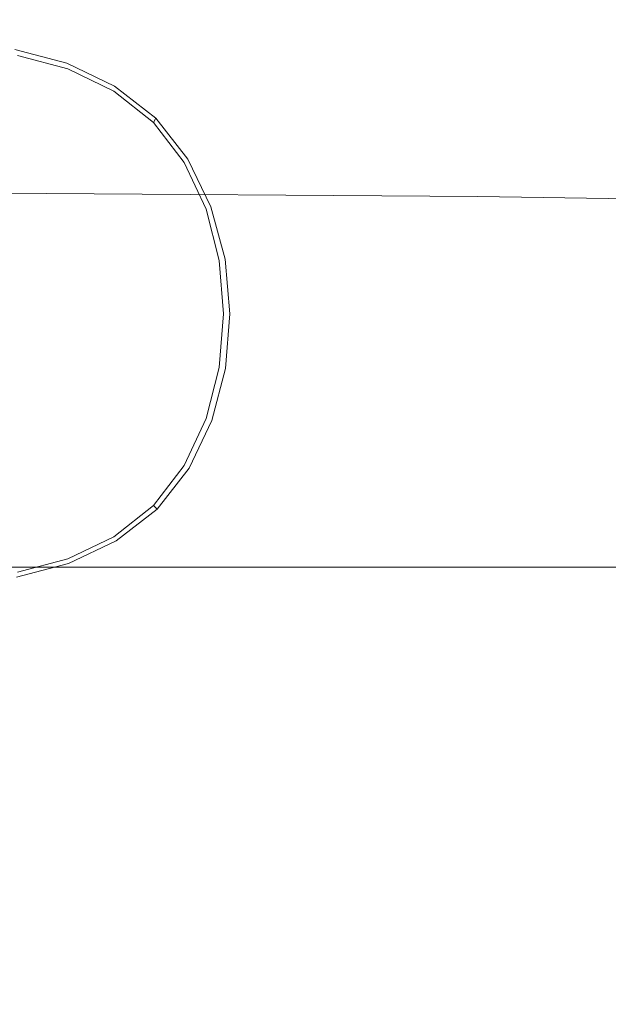
# Model space of a CAD drawing. Extents: x -185 to 185, y -552 to 0.
# Drawn here: x 80 to 94, y -122 to -98 of the extents above; entities that cross this region are included whole.
import ezdxf

# ---------------------------------------------------------------- set-up
doc = ezdxf.new("R2010")
doc.units = 0
doc.header["$MEASUREMENT"] = 0
doc.layers.add('CERAMIKA', color=7, linetype='Continuous', true_color=0x060606)
doc.layers.add('DESKA', color=7, linetype='Continuous', true_color=0x0f0c0f)

msp = doc.modelspace()

# ---------------------------------------------------------------- linework, layer by layer
at = {"layer": 'CERAMIKA', "lineweight": 0}
for points, invisible_edges in [([(84.878, -100.222, 0), (84.132, -94.617, 0), (93.702, -87.125, 0), (94.17, -93.134, 0)], 15), ([(74.579, -96.852, 0), (84.874, -88.681, 0), (84.132, -94.617, 0), (73.394, -103.15, 0)], 15), ([(86.538, -105.585, 0), (84.878, -100.222, 0), (94.17, -93.134, 0), (95.147, -99.371, 0)], 15), ([(87.134, -98.676, 379.906), (89.56, -96.951, 379.945), (86.5, -94.275, 379.946), (85.066, -96.794, 379.906)], 15), ([(103.382, -98.372, 379.976), (100.926, -94.145, 379.978), (93.837, -95.264, 379.965), (96.567, -99.021, 379.961)], 15), ([(74.583, -108.496, 0), (73.394, -103.15, 0), (84.132, -94.617, 0), (84.878, -100.222, 0)], 15), ([(91.846, -99.896, 379.943), (96.567, -99.021, 379.961), (93.837, -95.264, 379.965), (89.56, -96.951, 379.945)], 15), ([(82.403, -97.34, 379.834), (84.142, -98.475, 379.835), (85.066, -96.794, 379.906), (82.602, -95.355, 379.906)], 15), ([(80.699, -97.892, 379.717), (82.232, -98.577, 379.717), (82.403, -97.34, 379.834), (80.466, -96.515, 379.834)], 15), ([(85.598, -99.911, 379.834), (87.134, -98.676, 379.906), (85.066, -96.794, 379.906), (84.142, -98.475, 379.835)], 15), ([(88.729, -100.808, 379.905), (91.846, -99.896, 379.943), (89.56, -96.951, 379.945), (87.134, -98.676, 379.906)], 15), ([(82.232, -98.577, 379.717), (83.584, -99.527, 379.717), (84.142, -98.475, 379.835), (82.403, -97.34, 379.834)], 15), ([(79.055, -97.476, 379.717), (79.44, -98.355, 379.538), (80.839, -98.718, 379.539), (80.699, -97.892, 379.717)], 15), ([(80.699, -97.892, 379.717), (80.839, -98.718, 379.539), (82.129, -99.32, 379.539), (82.232, -98.577, 379.717)], 15), ([(79.44, -98.355, 379.538), (79.633, -98.795, 379.285), (80.91, -99.131, 379.285), (80.839, -98.718, 379.539)], 13), ([(82.232, -98.577, 379.717), (82.129, -99.32, 379.539), (83.25, -100.158, 379.539), (83.584, -99.527, 379.717)], 15), ([(84.689, -100.736, 379.717), (85.598, -99.911, 379.834), (84.142, -98.475, 379.835), (83.584, -99.527, 379.717)], 15), ([(75.884, -99.269, 371.882), (80.933, -99.269, 371.882), (78.408, -98.832, 371.882), (75.884, -99.269, 371.882)], 15), ([(78.408, -98.832, 371.882), (80.933, -99.269, 371.882), (79.697, -98.941, 371.882), (78.408, -98.832, 371.882)], 15), ([(79.633, -98.795, 379.285), (79.697, -98.941, 378.94), (80.933, -99.269, 378.94), (80.91, -99.131, 379.285)], 15), ([(80.839, -98.718, 379.539), (80.91, -99.131, 379.285), (82.078, -99.691, 379.285), (82.129, -99.32, 379.539)], 13), ([(86.726, -101.568, 379.834), (88.729, -100.808, 379.905), (87.134, -98.676, 379.906), (85.598, -99.911, 379.834)], 15), ([(79.697, -98.941, 375.662), (80.933, -99.269, 375.662), (80.933, -99.269, 376.496), (79.697, -98.941, 376.496)], 15), ([(79.697, -98.941, 376.496), (80.933, -99.269, 376.496), (80.933, -99.269, 377.256), (79.697, -98.941, 377.256)], 15), ([(79.697, -98.941, 377.256), (80.933, -99.269, 377.256), (80.933, -99.269, 377.926), (79.697, -98.941, 377.926)], 15), ([(79.697, -98.941, 377.926), (80.933, -99.269, 377.926), (80.933, -99.269, 378.492), (79.697, -98.941, 378.492)], 15), ([(79.697, -98.941, 375.662), (79.697, -98.941, 374.768), (80.933, -99.269, 374.768), (80.933, -99.269, 375.662)], 15), ([(79.697, -98.941, 374.768), (79.697, -98.941, 373.832), (80.933, -99.269, 373.832), (80.933, -99.269, 374.768)], 15), ([(79.697, -98.941, 373.832), (79.697, -98.941, 372.864), (80.933, -99.269, 372.864), (80.933, -99.269, 373.832)], 15), ([(79.697, -98.941, 372.864), (79.697, -98.941, 371.882), (80.933, -99.269, 371.882), (80.933, -99.269, 372.864)], 13), ([(79.697, -98.941, 378.94), (79.697, -98.941, 378.492), (80.933, -99.269, 378.492), (80.933, -99.269, 378.94)], 15), ([(80.91, -99.131, 379.285), (80.933, -99.269, 378.94), (82.061, -99.814, 378.94), (82.078, -99.691, 379.285)], 15), ([(93.236, -102.608, 379.942), (98.169, -102.246, 379.96), (96.567, -99.021, 379.961), (91.846, -99.896, 379.943)], 15), ([(72.5, -102.707, 371.882), (80.933, -99.269, 371.882), (75.884, -99.269, 371.882), (72.5, -102.707, 371.882)], 15), ([(75.884, -111.275, 371.882), (80.933, -99.269, 371.882), (72.5, -102.707, 371.882), (75.884, -111.275, 371.882)], 15), ([(80.933, -99.269, 371.882), (75.884, -111.275, 371.882), (84.316, -107.836, 371.882), (80.933, -99.269, 371.882)], 15), ([(80.933, -99.269, 375.662), (82.061, -99.814, 375.662), (82.061, -99.814, 376.496), (80.933, -99.269, 376.496)], 15), ([(80.933, -99.269, 376.496), (82.061, -99.814, 376.496), (82.061, -99.814, 377.256), (80.933, -99.269, 377.256)], 15), ([(80.933, -99.269, 377.256), (82.061, -99.814, 377.256), (82.061, -99.814, 377.926), (80.933, -99.269, 377.926)], 15), ([(80.933, -99.269, 377.926), (82.061, -99.814, 377.926), (82.061, -99.814, 378.492), (80.933, -99.269, 378.492)], 15), ([(80.933, -99.269, 375.662), (80.933, -99.269, 374.768), (82.061, -99.814, 374.768), (82.061, -99.814, 375.662)], 15), ([(80.933, -99.269, 374.768), (80.933, -99.269, 373.832), (82.061, -99.814, 373.832), (82.061, -99.814, 374.768)], 15), ([(80.933, -99.269, 373.832), (80.933, -99.269, 372.864), (82.061, -99.814, 372.864), (82.061, -99.814, 373.832)], 15), ([(80.933, -99.269, 372.864), (80.933, -99.269, 371.882), (82.061, -99.814, 371.882), (82.061, -99.814, 372.864)], 13), ([(80.933, -99.269, 378.94), (80.933, -99.269, 378.492), (82.061, -99.814, 378.492), (82.061, -99.814, 378.94)], 15), ([(80.933, -99.269, 371.882), (83.028, -100.578, 371.882), (82.061, -99.814, 371.882), (80.933, -99.269, 371.882)], 15), ([(80.933, -99.269, 371.882), (84.316, -102.707, 371.882), (83.028, -100.578, 371.882), (80.933, -99.269, 371.882)], 15), ([(80.933, -99.269, 371.882), (84.316, -107.836, 371.882), (84.316, -102.707, 371.882), (80.933, -99.269, 371.882)], 15), ([(82.129, -99.32, 379.539), (82.078, -99.691, 379.285), (83.083, -100.473, 379.285), (83.25, -100.158, 379.539)], 13), ([(88.539, -110.797, 0), (86.538, -105.585, 0), (95.147, -99.371, 0), (96.21, -105.961, 0)], 15), ([(84.689, -100.736, 379.717), (83.584, -99.527, 379.717), (83.25, -100.158, 379.539), (84.143, -101.231, 379.539)], 15), ([(82.078, -99.691, 379.285), (82.061, -99.814, 378.94), (83.028, -100.578, 378.94), (83.083, -100.473, 379.285)], 15), ([(82.061, -99.814, 375.662), (83.028, -100.578, 375.662), (83.028, -100.578, 376.496), (82.061, -99.814, 376.496)], 15), ([(82.061, -99.814, 376.496), (83.028, -100.578, 376.496), (83.028, -100.578, 377.256), (82.061, -99.814, 377.256)], 15), ([(82.061, -99.814, 377.256), (83.028, -100.578, 377.256), (83.028, -100.578, 377.926), (82.061, -99.814, 377.926)], 15), ([(82.061, -99.814, 377.926), (83.028, -100.578, 377.926), (83.028, -100.578, 378.492), (82.061, -99.814, 378.492)], 15), ([(82.061, -99.814, 375.662), (82.061, -99.814, 374.768), (83.028, -100.578, 374.768), (83.028, -100.578, 375.662)], 15), ([(82.061, -99.814, 374.768), (82.061, -99.814, 373.832), (83.028, -100.578, 373.832), (83.028, -100.578, 374.768)], 15), ([(82.061, -99.814, 373.832), (82.061, -99.814, 372.864), (83.028, -100.578, 372.864), (83.028, -100.578, 373.832)], 15), ([(82.061, -99.814, 372.864), (82.061, -99.814, 371.882), (83.028, -100.578, 371.882), (83.028, -100.578, 372.864)], 13), ([(82.061, -99.814, 378.94), (82.061, -99.814, 378.492), (83.028, -100.578, 378.492), (83.028, -100.578, 378.94)], 15), ([(85.521, -102.137, 379.717), (86.726, -101.568, 379.834), (85.598, -99.911, 379.834), (84.689, -100.736, 379.717)], 15), ([(89.774, -102.997, 379.904), (93.236, -102.608, 379.942), (91.846, -99.896, 379.943), (88.729, -100.808, 379.905)], 15), ([(77.364, -112.985, 0), (74.583, -108.496, 0), (84.878, -100.222, 0), (86.538, -105.585, 0)], 15), ([(84.143, -101.231, 379.539), (83.25, -100.158, 379.539), (83.083, -100.473, 379.285), (83.87, -101.478, 379.285)], 11), ([(83.87, -101.478, 379.285), (83.083, -100.473, 379.285), (83.028, -100.578, 378.94), (83.779, -101.561, 378.94)], 13), ([(83.779, -101.561, 375.662), (83.779, -101.561, 376.496), (83.028, -100.578, 376.496), (83.028, -100.578, 375.662)], 11), ([(83.779, -101.561, 376.496), (83.779, -101.561, 377.256), (83.028, -100.578, 377.256), (83.028, -100.578, 376.496)], 11), ([(83.779, -101.561, 377.256), (83.779, -101.561, 377.926), (83.028, -100.578, 377.926), (83.028, -100.578, 377.256)], 11), ([(83.779, -101.561, 377.926), (83.779, -101.561, 378.492), (83.028, -100.578, 378.492), (83.028, -100.578, 377.926)], 11), ([(83.779, -101.561, 375.662), (83.028, -100.578, 375.662), (83.028, -100.578, 374.768), (83.779, -101.561, 374.768)], 13), ([(83.779, -101.561, 374.768), (83.028, -100.578, 374.768), (83.028, -100.578, 373.832), (83.779, -101.561, 373.832)], 13), ([(83.779, -101.561, 373.832), (83.028, -100.578, 373.832), (83.028, -100.578, 372.864), (83.779, -101.561, 372.864)], 13), ([(83.779, -101.561, 372.864), (83.028, -100.578, 372.864), (83.028, -100.578, 371.882), (83.779, -101.561, 371.882)], 9), ([(83.779, -101.561, 378.94), (83.028, -100.578, 378.94), (83.028, -100.578, 378.492), (83.779, -101.561, 378.492)], 13), ([(83.028, -100.578, 371.882), (84.316, -102.707, 371.882), (83.779, -101.561, 371.882), (83.028, -100.578, 371.882)], 15), ([(85.521, -102.137, 379.717), (84.689, -100.736, 379.717), (84.143, -101.231, 379.539), (84.798, -102.479, 379.539)], 15), ([(87.483, -103.366, 379.833), (89.774, -102.997, 379.904), (88.729, -100.808, 379.905), (86.726, -101.568, 379.834)], 15), ([(84.798, -102.479, 379.539), (84.143, -101.231, 379.539), (83.87, -101.478, 379.285), (84.437, -102.65, 379.285)], 11), ([(84.437, -102.65, 379.285), (83.87, -101.478, 379.285), (83.779, -101.561, 378.94), (84.316, -102.707, 378.94)], 15), ([(84.316, -102.707, 375.662), (84.316, -102.707, 376.496), (83.779, -101.561, 376.496), (83.779, -101.561, 375.662)], 15), ([(84.316, -102.707, 376.496), (84.316, -102.707, 377.256), (83.779, -101.561, 377.256), (83.779, -101.561, 376.496)], 15), ([(84.316, -102.707, 377.256), (84.316, -102.707, 377.926), (83.779, -101.561, 377.926), (83.779, -101.561, 377.256)], 15), ([(84.316, -102.707, 377.926), (84.316, -102.707, 378.492), (83.779, -101.561, 378.492), (83.779, -101.561, 377.926)], 15), ([(84.316, -102.707, 375.662), (83.779, -101.561, 375.662), (83.779, -101.561, 374.768), (84.316, -102.707, 374.768)], 15), ([(84.316, -102.707, 374.768), (83.779, -101.561, 374.768), (83.779, -101.561, 373.832), (84.316, -102.707, 373.832)], 15), ([(84.316, -102.707, 373.832), (83.779, -101.561, 373.832), (83.779, -101.561, 372.864), (84.316, -102.707, 372.864)], 15), ([(84.316, -102.707, 372.864), (83.779, -101.561, 372.864), (83.779, -101.561, 371.882), (84.316, -102.707, 371.882)], 11), ([(84.316, -102.707, 378.94), (83.779, -101.561, 378.94), (83.779, -101.561, 378.492), (84.316, -102.707, 378.492)], 15), ([(86.06, -103.664, 379.717), (87.483, -103.366, 379.833), (86.726, -101.568, 379.834), (85.521, -102.137, 379.717)], 15), ([(86.06, -103.664, 379.717), (85.521, -102.137, 379.717), (84.798, -102.479, 379.539), (85.207, -103.842, 379.538)], 15), ([(93.819, -105.185, 379.942), (98.812, -105.188, 379.959), (98.169, -102.246, 379.96), (93.236, -102.608, 379.942)], 15), ([(85.207, -103.842, 379.538), (84.798, -102.479, 379.539), (84.437, -102.65, 379.285), (84.781, -103.933, 379.285)], 11), ([(84.781, -103.933, 379.285), (84.437, -102.65, 379.285), (84.316, -102.707, 378.94), (84.639, -103.962, 378.94)], 15), ([(84.639, -103.962, 375.662), (84.639, -103.962, 376.496), (84.316, -102.707, 376.496), (84.316, -102.707, 375.662)], 15), ([(84.639, -103.962, 376.496), (84.639, -103.962, 377.256), (84.316, -102.707, 377.256), (84.316, -102.707, 376.496)], 15), ([(84.639, -103.962, 377.256), (84.639, -103.962, 377.926), (84.316, -102.707, 377.926), (84.316, -102.707, 377.256)], 15), ([(84.639, -103.962, 377.926), (84.639, -103.962, 378.492), (84.316, -102.707, 378.492), (84.316, -102.707, 377.926)], 15), ([(84.639, -103.962, 375.662), (84.316, -102.707, 375.662), (84.316, -102.707, 374.768), (84.639, -103.962, 374.768)], 15), ([(84.639, -103.962, 374.768), (84.316, -102.707, 374.768), (84.316, -102.707, 373.832), (84.639, -103.962, 373.832)], 15), ([(84.639, -103.962, 373.832), (84.316, -102.707, 373.832), (84.316, -102.707, 372.864), (84.639, -103.962, 372.864)], 15), ([(84.639, -103.962, 372.864), (84.316, -102.707, 372.864), (84.316, -102.707, 371.882), (84.639, -103.962, 371.882)], 11), ([(84.639, -103.962, 378.94), (84.316, -102.707, 378.94), (84.316, -102.707, 378.492), (84.639, -103.962, 378.492)], 15), ([(84.316, -102.707, 371.882), (84.746, -105.271, 371.882), (84.639, -103.962, 371.882), (84.316, -102.707, 371.882)], 15), ([(84.316, -102.707, 371.882), (84.316, -107.836, 371.882), (84.746, -105.271, 371.882), (84.316, -102.707, 371.882)], 15), ([(90.245, -105.2, 379.904), (93.819, -105.185, 379.942), (93.236, -102.608, 379.942), (89.774, -102.997, 379.904)], 15), ([(87.823, -105.224, 379.833), (90.245, -105.2, 379.904), (89.774, -102.997, 379.904), (87.483, -103.366, 379.833)], 15), ([(86.284, -105.248, 379.717), (87.823, -105.224, 379.833), (87.483, -103.366, 379.833), (86.06, -103.664, 379.717)], 15), ([(86.284, -105.248, 379.717), (86.06, -103.664, 379.717), (85.207, -103.842, 379.538), (85.362, -105.262, 379.538)], 15), ([(84.9, -105.269, 379.285), (84.781, -103.933, 379.285), (84.639, -103.962, 378.94), (84.746, -105.271, 378.94)], 15), ([(84.746, -105.271, 375.662), (84.746, -105.271, 376.496), (84.639, -103.962, 376.496), (84.639, -103.962, 375.662)], 15), ([(84.746, -105.271, 376.496), (84.746, -105.271, 377.256), (84.639, -103.962, 377.256), (84.639, -103.962, 376.496)], 15), ([(84.746, -105.271, 377.256), (84.746, -105.271, 377.926), (84.639, -103.962, 377.926), (84.639, -103.962, 377.256)], 15), ([(84.746, -105.271, 377.926), (84.746, -105.271, 378.492), (84.639, -103.962, 378.492), (84.639, -103.962, 377.926)], 15), ([(84.746, -105.271, 375.662), (84.639, -103.962, 375.662), (84.639, -103.962, 374.768), (84.746, -105.271, 374.768)], 15), ([(84.746, -105.271, 374.768), (84.639, -103.962, 374.768), (84.639, -103.962, 373.832), (84.746, -105.271, 373.832)], 15), ([(84.746, -105.271, 373.832), (84.639, -103.962, 373.832), (84.639, -103.962, 372.864), (84.746, -105.271, 372.864)], 15), ([(84.746, -105.271, 372.864), (84.639, -103.962, 372.864), (84.639, -103.962, 371.882), (84.746, -105.271, 371.882)], 11), ([(84.746, -105.271, 378.94), (84.639, -103.962, 378.94), (84.639, -103.962, 378.492), (84.746, -105.271, 378.492)], 15), ([(85.362, -105.262, 379.538), (85.207, -103.842, 379.538), (84.781, -103.933, 379.285), (84.9, -105.269, 379.285)], 11), ([(84.746, -105.271, 371.882), (84.316, -107.836, 371.882), (84.639, -106.581, 371.882), (84.746, -105.271, 371.882)], 15), ([(84.9, -105.269, 379.285), (84.746, -105.271, 378.94), (84.639, -106.581, 378.94), (84.792, -106.605, 379.285)], 15), ([(84.746, -105.271, 375.662), (84.639, -106.581, 375.662), (84.639, -106.581, 376.496), (84.746, -105.271, 376.496)], 15), ([(84.746, -105.271, 376.496), (84.639, -106.581, 376.496), (84.639, -106.581, 377.256), (84.746, -105.271, 377.256)], 15), ([(84.746, -105.271, 377.256), (84.639, -106.581, 377.256), (84.639, -106.581, 377.926), (84.746, -105.271, 377.926)], 15), ([(84.746, -105.271, 377.926), (84.639, -106.581, 377.926), (84.639, -106.581, 378.492), (84.746, -105.271, 378.492)], 15), ([(84.746, -105.271, 375.662), (84.746, -105.271, 374.768), (84.639, -106.581, 374.768), (84.639, -106.581, 375.662)], 15), ([(84.746, -105.271, 374.768), (84.746, -105.271, 373.832), (84.639, -106.581, 373.832), (84.639, -106.581, 374.768)], 15), ([(84.746, -105.271, 373.832), (84.746, -105.271, 372.864), (84.639, -106.581, 372.864), (84.639, -106.581, 373.832)], 15), ([(84.746, -105.271, 372.864), (84.746, -105.271, 371.882), (84.639, -106.581, 371.882), (84.639, -106.581, 372.864)], 13), ([(84.746, -105.271, 378.94), (84.746, -105.271, 378.492), (84.639, -106.581, 378.492), (84.639, -106.581, 378.94)], 15), ([(85.362, -105.262, 379.538), (84.9, -105.269, 379.285), (84.792, -106.605, 379.285), (85.251, -106.678, 379.538)], 13), ([(86.284, -105.248, 379.717), (85.362, -105.262, 379.538), (85.251, -106.678, 379.538), (86.17, -106.822, 379.717)], 15), ([(86.284, -105.248, 379.717), (86.17, -106.822, 379.717), (87.703, -107.064, 379.833), (87.823, -105.224, 379.833)], 15), ([(87.823, -105.224, 379.833), (87.703, -107.064, 379.833), (90.116, -107.375, 379.904), (90.245, -105.2, 379.904)], 15), ([(90.245, -105.2, 379.904), (90.116, -107.375, 379.904), (93.68, -107.728, 379.942), (93.819, -105.185, 379.942)], 15), ([(93.819, -105.185, 379.942), (93.68, -107.728, 379.942), (98.662, -108.097, 379.96), (98.812, -105.188, 379.959)], 15), ([(80.956, -116.713, 0), (77.364, -112.985, 0), (86.538, -105.585, 0), (88.539, -110.797, 0)], 15), ([(89.625, -116.592, 0), (88.539, -110.797, 0), (96.21, -105.961, 0), (96.764, -113.187, 0)], 15), ([(84.639, -106.581, 375.662), (84.316, -107.836, 375.662), (84.316, -107.836, 376.496), (84.639, -106.581, 376.496)], 15), ([(84.639, -106.581, 376.496), (84.316, -107.836, 376.496), (84.316, -107.836, 377.256), (84.639, -106.581, 377.256)], 15), ([(84.639, -106.581, 377.256), (84.316, -107.836, 377.256), (84.316, -107.836, 377.926), (84.639, -106.581, 377.926)], 15), ([(84.639, -106.581, 377.926), (84.316, -107.836, 377.926), (84.316, -107.836, 378.492), (84.639, -106.581, 378.492)], 15), ([(84.639, -106.581, 375.662), (84.639, -106.581, 374.768), (84.316, -107.836, 374.768), (84.316, -107.836, 375.662)], 15), ([(84.639, -106.581, 374.768), (84.639, -106.581, 373.832), (84.316, -107.836, 373.832), (84.316, -107.836, 374.768)], 15), ([(84.639, -106.581, 373.832), (84.639, -106.581, 372.864), (84.316, -107.836, 372.864), (84.316, -107.836, 373.832)], 15), ([(84.639, -106.581, 372.864), (84.639, -106.581, 371.882), (84.316, -107.836, 371.882), (84.316, -107.836, 372.864)], 13), ([(84.792, -106.605, 379.285), (84.639, -106.581, 378.94), (84.316, -107.836, 378.94), (84.458, -107.886, 379.285)], 15), ([(84.639, -106.581, 378.94), (84.639, -106.581, 378.492), (84.316, -107.836, 378.492), (84.316, -107.836, 378.94)], 15), ([(85.251, -106.678, 379.538), (84.792, -106.605, 379.285), (84.458, -107.886, 379.285), (84.883, -108.031, 379.539)], 13), ([(86.17, -106.822, 379.717), (85.251, -106.678, 379.538), (84.883, -108.031, 379.539), (85.734, -108.325, 379.717)], 15), ([(86.17, -106.822, 379.717), (85.734, -108.325, 379.717), (87.15, -108.812, 379.834), (87.703, -107.064, 379.833)], 15), ([(87.703, -107.064, 379.833), (87.15, -108.812, 379.834), (89.409, -109.482, 379.905), (90.116, -107.375, 379.904)], 15), ([(90.116, -107.375, 379.904), (89.409, -109.482, 379.905), (92.785, -110.319, 379.943), (93.68, -107.728, 379.942)], 15), ([(93.68, -107.728, 379.942), (92.785, -110.319, 379.943), (97.66, -111.187, 379.961), (98.662, -108.097, 379.96)], 15), ([(84.316, -107.836, 371.882), (75.884, -111.275, 371.882), (80.933, -111.275, 371.882), (84.316, -107.836, 371.882)], 15), ([(84.316, -107.836, 371.882), (80.933, -111.275, 371.882), (83.028, -109.965, 371.882), (84.316, -107.836, 371.882)], 15), ([(84.316, -107.836, 371.882), (83.028, -109.965, 371.882), (83.779, -108.983, 371.882), (84.316, -107.836, 371.882)], 15), ([(84.316, -107.836, 375.662), (83.779, -108.983, 375.662), (83.779, -108.983, 376.496), (84.316, -107.836, 376.496)], 15), ([(84.316, -107.836, 376.496), (83.779, -108.983, 376.496), (83.779, -108.983, 377.256), (84.316, -107.836, 377.256)], 15), ([(84.316, -107.836, 377.256), (83.779, -108.983, 377.256), (83.779, -108.983, 377.926), (84.316, -107.836, 377.926)], 15), ([(84.316, -107.836, 377.926), (83.779, -108.983, 377.926), (83.779, -108.983, 378.492), (84.316, -107.836, 378.492)], 15), ([(84.316, -107.836, 375.662), (84.316, -107.836, 374.768), (83.779, -108.983, 374.768), (83.779, -108.983, 375.662)], 15), ([(84.316, -107.836, 374.768), (84.316, -107.836, 373.832), (83.779, -108.983, 373.832), (83.779, -108.983, 374.768)], 15), ([(84.316, -107.836, 373.832), (84.316, -107.836, 372.864), (83.779, -108.983, 372.864), (83.779, -108.983, 373.832)], 15), ([(84.316, -107.836, 372.864), (84.316, -107.836, 371.882), (83.779, -108.983, 371.882), (83.779, -108.983, 372.864)], 13), ([(84.458, -107.886, 379.285), (84.316, -107.836, 378.94), (83.779, -108.983, 378.94), (83.9, -109.053, 379.285)], 15), ([(84.316, -107.836, 378.94), (84.316, -107.836, 378.492), (83.779, -108.983, 378.492), (83.779, -108.983, 378.94)], 15), ([(84.883, -108.031, 379.539), (84.458, -107.886, 379.285), (83.9, -109.053, 379.285), (84.262, -109.266, 379.539)], 13), ([(85.734, -108.325, 379.717), (84.883, -108.031, 379.539), (84.262, -109.266, 379.539), (84.988, -109.69, 379.717)], 15), ([(85.734, -108.325, 379.717), (84.988, -109.69, 379.717), (86.198, -110.398, 379.834), (87.15, -108.812, 379.834)], 15), ([(83.779, -108.983, 375.662), (83.028, -109.965, 375.662), (83.028, -109.965, 376.496), (83.779, -108.983, 376.496)], 13), ([(83.779, -108.983, 376.496), (83.028, -109.965, 376.496), (83.028, -109.965, 377.256), (83.779, -108.983, 377.256)], 13), ([(83.779, -108.983, 377.256), (83.028, -109.965, 377.256), (83.028, -109.965, 377.926), (83.779, -108.983, 377.926)], 13), ([(83.779, -108.983, 377.926), (83.028, -109.965, 377.926), (83.028, -109.965, 378.492), (83.779, -108.983, 378.492)], 13), ([(83.779, -108.983, 375.662), (83.779, -108.983, 374.768), (83.028, -109.965, 374.768), (83.028, -109.965, 375.662)], 11), ([(83.779, -108.983, 374.768), (83.779, -108.983, 373.832), (83.028, -109.965, 373.832), (83.028, -109.965, 374.768)], 11), ([(83.779, -108.983, 373.832), (83.779, -108.983, 372.864), (83.028, -109.965, 372.864), (83.028, -109.965, 373.832)], 11), ([(83.779, -108.983, 372.864), (83.779, -108.983, 371.882), (83.028, -109.965, 371.882), (83.028, -109.965, 372.864)], 9), ([(83.9, -109.053, 379.285), (83.779, -108.983, 378.94), (83.028, -109.965, 378.94), (83.119, -110.054, 379.285)], 11), ([(83.779, -108.983, 378.94), (83.779, -108.983, 378.492), (83.028, -109.965, 378.492), (83.028, -109.965, 378.94)], 11), ([(87.15, -108.812, 379.834), (86.198, -110.398, 379.834), (88.148, -111.484, 379.906), (89.409, -109.482, 379.905)], 15), ([(84.262, -109.266, 379.539), (83.9, -109.053, 379.285), (83.119, -110.054, 379.285), (83.396, -110.321, 379.539)], 13), ([(84.988, -109.69, 379.717), (84.262, -109.266, 379.539), (83.396, -110.321, 379.539), (83.95, -110.856, 379.717)], 15), ([(89.409, -109.482, 379.905), (88.148, -111.484, 379.906), (91.099, -113.044, 379.945), (92.785, -110.319, 379.943)], 15), ([(84.988, -109.69, 379.717), (83.95, -110.856, 379.717), (84.872, -111.748, 379.835), (86.198, -110.398, 379.834)], 15), ([(83.028, -109.965, 371.882), (80.933, -111.275, 371.882), (82.061, -110.729, 371.882), (83.028, -109.965, 371.882)], 15), ([(82.061, -110.729, 375.662), (82.061, -110.729, 376.496), (83.028, -109.965, 376.496), (83.028, -109.965, 375.662)], 15), ([(82.061, -110.729, 376.496), (82.061, -110.729, 377.256), (83.028, -109.965, 377.256), (83.028, -109.965, 376.496)], 15), ([(82.061, -110.729, 377.256), (82.061, -110.729, 377.926), (83.028, -109.965, 377.926), (83.028, -109.965, 377.256)], 15), ([(82.061, -110.729, 377.926), (82.061, -110.729, 378.492), (83.028, -109.965, 378.492), (83.028, -109.965, 377.926)], 15), ([(82.061, -110.729, 375.662), (83.028, -109.965, 375.662), (83.028, -109.965, 374.768), (82.061, -110.729, 374.768)], 15), ([(82.061, -110.729, 374.768), (83.028, -109.965, 374.768), (83.028, -109.965, 373.832), (82.061, -110.729, 373.832)], 15), ([(82.061, -110.729, 373.832), (83.028, -109.965, 373.832), (83.028, -109.965, 372.864), (82.061, -110.729, 372.864)], 15), ([(82.061, -110.729, 372.864), (83.028, -109.965, 372.864), (83.028, -109.965, 371.882), (82.061, -110.729, 371.882)], 11), ([(82.118, -110.832, 379.285), (83.119, -110.054, 379.285), (83.028, -109.965, 378.94), (82.061, -110.729, 378.94)], 15), ([(82.061, -110.729, 378.94), (83.028, -109.965, 378.94), (83.028, -109.965, 378.492), (82.061, -110.729, 378.492)], 15), ([(82.289, -111.141, 379.539), (83.396, -110.321, 379.539), (83.119, -110.054, 379.285), (82.118, -110.832, 379.285)], 11), ([(82.633, -111.759, 379.717), (83.95, -110.856, 379.717), (83.396, -110.321, 379.539), (82.289, -111.141, 379.539)], 15), ([(86.198, -110.398, 379.834), (84.872, -111.748, 379.835), (86.351, -113.203, 379.906), (88.148, -111.484, 379.906)], 15), ([(92.785, -110.319, 379.943), (91.099, -113.044, 379.945), (95.741, -114.675, 379.965), (97.66, -111.187, 379.961)], 15), ([(80.933, -111.275, 375.662), (80.933, -111.275, 376.496), (82.061, -110.729, 376.496), (82.061, -110.729, 375.662)], 15), ([(80.933, -111.275, 376.496), (80.933, -111.275, 377.256), (82.061, -110.729, 377.256), (82.061, -110.729, 376.496)], 15), ([(80.933, -111.275, 377.256), (80.933, -111.275, 377.926), (82.061, -110.729, 377.926), (82.061, -110.729, 377.256)], 15), ([(80.933, -111.275, 377.926), (80.933, -111.275, 378.492), (82.061, -110.729, 378.492), (82.061, -110.729, 377.926)], 15), ([(80.933, -111.275, 375.662), (82.061, -110.729, 375.662), (82.061, -110.729, 374.768), (80.933, -111.275, 374.768)], 15), ([(80.933, -111.275, 374.768), (82.061, -110.729, 374.768), (82.061, -110.729, 373.832), (80.933, -111.275, 373.832)], 15), ([(80.933, -111.275, 373.832), (82.061, -110.729, 373.832), (82.061, -110.729, 372.864), (80.933, -111.275, 372.864)], 15), ([(80.933, -111.275, 372.864), (82.061, -110.729, 372.864), (82.061, -110.729, 371.882), (80.933, -111.275, 371.882)], 11), ([(80.95, -111.387, 379.285), (82.118, -110.832, 379.285), (82.061, -110.729, 378.94), (80.933, -111.275, 378.94)], 15), ([(80.933, -111.275, 378.94), (82.061, -110.729, 378.94), (82.061, -110.729, 378.492), (80.933, -111.275, 378.492)], 15), ([(81.003, -111.725, 379.539), (82.289, -111.141, 379.539), (82.118, -110.832, 379.285), (80.95, -111.387, 379.285)], 11), ([(83.907, -119.382, 0), (80.956, -116.713, 0), (88.539, -110.797, 0), (89.625, -116.592, 0)], 15), ([(82.633, -111.759, 379.717), (83.206, -112.79, 379.834), (84.872, -111.748, 379.835), (83.95, -110.856, 379.717)], 15), ([(81.108, -112.399, 379.717), (82.633, -111.759, 379.717), (82.289, -111.141, 379.539), (81.003, -111.725, 379.539)], 15), ([(80.933, -111.275, 371.882), (75.884, -111.275, 371.882), (78.408, -111.711, 371.882), (80.933, -111.275, 371.882)], 15), ([(80.933, -111.275, 371.882), (78.408, -111.711, 371.882), (79.697, -111.602, 371.882), (80.933, -111.275, 371.882)], 15), ([(79.596, -112.071, 379.538), (81.003, -111.725, 379.539), (80.95, -111.387, 379.285), (79.672, -111.72, 379.285)], 11), ([(79.672, -111.72, 379.285), (80.95, -111.387, 379.285), (80.933, -111.275, 378.94), (79.697, -111.602, 378.94)], 15), ([(79.697, -111.602, 375.662), (79.697, -111.602, 376.496), (80.933, -111.275, 376.496), (80.933, -111.275, 375.662)], 15), ([(79.697, -111.602, 376.496), (79.697, -111.602, 377.256), (80.933, -111.275, 377.256), (80.933, -111.275, 376.496)], 15), ([(79.697, -111.602, 377.256), (79.697, -111.602, 377.926), (80.933, -111.275, 377.926), (80.933, -111.275, 377.256)], 15), ([(79.697, -111.602, 377.926), (79.697, -111.602, 378.492), (80.933, -111.275, 378.492), (80.933, -111.275, 377.926)], 15), ([(79.697, -111.602, 375.662), (80.933, -111.275, 375.662), (80.933, -111.275, 374.768), (79.697, -111.602, 374.768)], 15), ([(79.697, -111.602, 374.768), (80.933, -111.275, 374.768), (80.933, -111.275, 373.832), (79.697, -111.602, 373.832)], 15), ([(79.697, -111.602, 373.832), (80.933, -111.275, 373.832), (80.933, -111.275, 372.864), (79.697, -111.602, 372.864)], 15), ([(79.697, -111.602, 372.864), (80.933, -111.275, 372.864), (80.933, -111.275, 371.882), (79.697, -111.602, 371.882)], 11), ([(79.697, -111.602, 378.94), (80.933, -111.275, 378.94), (80.933, -111.275, 378.492), (79.697, -111.602, 378.492)], 15), ([(88.148, -111.484, 379.906), (86.351, -113.203, 379.906), (88.575, -115.43, 379.946), (91.099, -113.044, 379.945)], 15), ([(79.443, -112.776, 379.717), (81.108, -112.399, 379.717), (81.003, -111.725, 379.539), (79.596, -112.071, 379.538)], 15), ([(81.108, -112.399, 379.717), (81.283, -113.525, 379.834), (83.206, -112.79, 379.834), (82.633, -111.759, 379.717)], 15), ([(83.206, -112.79, 379.834), (84.039, -114.465, 379.906), (86.351, -113.203, 379.906), (84.872, -111.748, 379.835)], 15), ([(79.443, -112.776, 379.717), (79.189, -113.951, 379.833), (81.283, -113.525, 379.834), (81.108, -112.399, 379.717)], 15), ([(81.283, -113.525, 379.834), (81.423, -115.31, 379.905), (84.039, -114.465, 379.906), (83.206, -112.79, 379.834)], 15), ([(80.956, -116.713, 0), (73.917, -124.209, 0), (67.914, -121.755, 0), (77.364, -112.985, 0)], 15), ([(91.099, -113.044, 379.945), (88.575, -115.43, 379.946), (92.262, -119.244, 379.97), (95.741, -114.675, 379.965)], 15), ([(84.039, -114.465, 379.906), (85.165, -117.013, 379.945), (88.575, -115.43, 379.946), (86.351, -113.203, 379.906)], 15), ([(89.625, -116.592, 0), (96.764, -113.187, 0), (96.216, -121.335, 0), (88.543, -123.701, 0)], 15), ([(79.189, -113.951, 379.833), (78.715, -115.783, 379.904), (81.423, -115.31, 379.905), (81.283, -113.525, 379.834)], 15), ([(81.423, -115.31, 379.905), (81.423, -117.965, 379.943), (85.165, -117.013, 379.945), (84.039, -114.465, 379.906)], 15), ([(102.761, -115.976, 379.978), (95.741, -114.675, 379.965), (92.262, -119.244, 379.97), (100.974, -121.034, 379.982)], 15), ([(78.715, -115.783, 379.904), (77.901, -118.459, 379.942), (81.423, -117.965, 379.943), (81.423, -115.31, 379.905)], 15), ([(85.165, -117.013, 379.945), (85.863, -120.905, 379.965), (92.262, -119.244, 379.97), (88.575, -115.43, 379.946)], 15), ([(83.907, -119.382, 0), (80.96, -124.982, 0), (73.917, -124.209, 0), (80.956, -116.713, 0)], 15), ([(83.907, -119.382, 0), (89.625, -116.592, 0), (88.543, -123.701, 0), (80.96, -124.982, 0)], 15), ([(81.423, -117.965, 379.943), (80.989, -121.759, 379.961), (85.863, -120.905, 379.965), (85.165, -117.013, 379.945)], 15), ([(77.901, -118.459, 379.942), (76.628, -122.166, 379.96), (80.989, -121.759, 379.961), (81.423, -117.965, 379.943)], 15), ([(85.409, -126.609, 379.978), (91.894, -126.629, 379.982), (92.262, -119.244, 379.97), (85.863, -120.905, 379.965)], 15), ([(99.665, -127.617, 379.987), (100.974, -121.034, 379.982), (92.262, -119.244, 379.97), (91.894, -126.629, 379.982)], 15), ([(79.83, -126.962, 379.976), (85.409, -126.609, 379.978), (85.863, -120.905, 379.965), (80.989, -121.759, 379.961)], 15), ([(88.543, -123.701, 0), (96.216, -121.335, 0), (95.161, -130.168, 0), (86.549, -131.826, 0)], 15), ([(74.778, -127.093, 379.974), (79.83, -126.962, 379.976), (80.989, -121.759, 379.961), (76.628, -122.166, 379.96)], 15)]:
    msp.add_3dface(points, dxfattribs=dict(at, invisible_edges=invisible_edges))
at = {"layer": 'DESKA', "lineweight": 0}
for points, invisible_edges in [([(90.974, -102.397, 422.161), (91.109, -102.173, 421.907), (76.671, -102.063, 421.908), (76.557, -102.292, 422.162)], 15), ([(90.959, -102.316, 401.912), (90.81, -102.521, 401.346), (76.597, -102.462, 401.418), (76.634, -102.255, 401.987)], 15), ([(90.959, -102.316, 401.912), (76.634, -102.255, 401.987), (76.656, -102.13, 402.58), (91.049, -102.193, 402.505)], 15), ([(91.049, -102.193, 402.505), (76.656, -102.13, 402.58), (76.668, -102.068, 403.253), (91.094, -102.133, 403.179)], 15), ([(91.094, -102.133, 403.179), (76.668, -102.068, 403.253), (76.671, -102.048, 404.059), (91.109, -102.115, 403.987)], 15), ([(91.109, -102.115, 403.987), (76.671, -102.048, 404.059), (76.671, -102.049, 405.052), (91.109, -102.118, 404.983)], 15), ([(91.109, -102.122, 406.223), (91.109, -102.118, 404.983), (76.671, -102.049, 405.052), (76.671, -102.05, 406.286)], 15), ([(91.109, -102.127, 407.647), (91.109, -102.122, 406.223), (76.671, -102.05, 406.286), (76.671, -102.051, 407.704)], 15), ([(91.109, -102.132, 409.198), (91.109, -102.127, 407.647), (76.671, -102.051, 407.704), (76.671, -102.052, 409.249)], 15), ([(91.109, -102.137, 410.818), (91.109, -102.132, 409.198), (76.671, -102.052, 409.249), (76.671, -102.054, 410.863)], 15), ([(91.109, -102.137, 410.818), (76.671, -102.054, 410.863), (76.671, -102.055, 412.487), (91.109, -102.143, 412.449)], 15), ([(91.109, -102.143, 412.449), (76.671, -102.055, 412.487), (76.671, -102.056, 414.066), (91.109, -102.148, 414.034)], 15), ([(91.109, -102.148, 414.034), (76.671, -102.056, 414.066), (76.671, -102.058, 415.541), (91.109, -102.153, 415.515)], 15), ([(91.109, -102.153, 415.515), (76.671, -102.058, 415.541), (76.671, -102.059, 416.854), (91.109, -102.157, 416.834)], 15), ([(91.109, -102.161, 417.933), (91.109, -102.157, 416.834), (76.671, -102.059, 416.854), (76.671, -102.06, 417.949)], 15), ([(91.109, -102.166, 419.575), (91.109, -102.164, 418.838), (76.671, -102.06, 418.85), (76.671, -102.061, 419.584)], 15), ([(91.109, -102.164, 418.838), (91.109, -102.161, 417.933), (76.671, -102.06, 417.949), (76.671, -102.06, 418.85)], 15), ([(91.109, -102.168, 420.169), (76.671, -102.061, 420.176), (76.671, -102.062, 420.652), (91.109, -102.17, 420.647)], 15), ([(91.109, -102.168, 420.169), (91.109, -102.166, 419.575), (76.671, -102.061, 419.584), (76.671, -102.061, 420.176)], 15), ([(91.109, -102.173, 421.907), (91.109, -102.173, 421.638), (76.671, -102.062, 421.64), (76.671, -102.063, 421.908)], 15), ([(91.109, -102.17, 420.647), (76.671, -102.062, 420.652), (76.671, -102.062, 421.037), (91.109, -102.171, 421.034)], 15), ([(91.109, -102.171, 421.034), (76.671, -102.062, 421.037), (76.671, -102.062, 421.358), (91.109, -102.172, 421.356)], 15), ([(91.109, -102.172, 421.356), (76.671, -102.062, 421.358), (76.671, -102.062, 421.64), (91.109, -102.173, 421.638)], 15), ([(105.693, -102.438, 401.763), (90.959, -102.316, 401.912), (91.049, -102.193, 402.505), (105.917, -102.32, 402.355)], 15), ([(105.908, -102.615, 422.16), (106.066, -102.394, 421.905), (91.109, -102.173, 421.907), (90.974, -102.397, 422.161)], 15), ([(105.917, -102.32, 402.355), (91.049, -102.193, 402.505), (91.094, -102.133, 403.179), (106.029, -102.264, 403.03)], 15), ([(106.029, -102.264, 403.03), (91.094, -102.133, 403.179), (91.109, -102.115, 403.987), (106.066, -102.249, 403.843)], 15), ([(106.066, -102.249, 403.843), (91.109, -102.115, 403.987), (91.109, -102.118, 404.983), (106.066, -102.257, 404.847)], 15), ([(106.066, -102.267, 406.096), (106.066, -102.257, 404.847), (91.109, -102.118, 404.983), (91.109, -102.122, 406.223)], 15), ([(106.066, -102.278, 407.531), (106.066, -102.267, 406.096), (91.109, -102.122, 406.223), (91.109, -102.127, 407.647)], 15), ([(106.066, -102.291, 409.095), (106.066, -102.278, 407.531), (91.109, -102.127, 407.647), (91.109, -102.132, 409.198)], 15), ([(106.066, -102.305, 410.728), (106.066, -102.291, 409.095), (91.109, -102.132, 409.198), (91.109, -102.137, 410.818)], 15), ([(106.066, -102.305, 410.728), (91.109, -102.137, 410.818), (91.109, -102.143, 412.449), (106.066, -102.318, 412.373)], 15), ([(106.066, -102.318, 412.373), (91.109, -102.143, 412.449), (91.109, -102.148, 414.034), (106.066, -102.331, 413.971)], 15), ([(106.066, -102.331, 413.971), (91.109, -102.148, 414.034), (91.109, -102.153, 415.515), (106.066, -102.344, 415.464)], 15), ([(106.066, -102.344, 415.464), (91.109, -102.153, 415.515), (91.109, -102.157, 416.834), (106.066, -102.355, 416.793)], 15), ([(106.066, -102.364, 417.901), (106.066, -102.355, 416.793), (91.109, -102.157, 416.834), (91.109, -102.161, 417.933)], 15), ([(106.066, -102.372, 418.814), (106.066, -102.364, 417.901), (91.109, -102.161, 417.933), (91.109, -102.164, 418.838)], 15), ([(106.066, -102.378, 419.556), (106.066, -102.372, 418.814), (91.109, -102.164, 418.838), (91.109, -102.166, 419.575)], 15), ([(106.066, -102.383, 420.156), (106.066, -102.378, 419.556), (91.109, -102.166, 419.575), (91.109, -102.168, 420.169)], 15), ([(106.066, -102.383, 420.156), (91.109, -102.168, 420.169), (91.109, -102.17, 420.647), (106.066, -102.386, 420.637)], 15), ([(106.066, -102.386, 420.637), (91.109, -102.17, 420.647), (91.109, -102.171, 421.034), (106.066, -102.389, 421.027)], 15), ([(106.066, -102.389, 421.027), (91.109, -102.171, 421.034), (91.109, -102.172, 421.356), (106.066, -102.391, 421.35)], 15), ([(106.066, -102.391, 421.35), (91.109, -102.172, 421.356), (91.109, -102.173, 421.638), (106.066, -102.393, 421.635)], 15), ([(106.066, -102.394, 421.905), (106.066, -102.393, 421.635), (91.109, -102.173, 421.638), (91.109, -102.173, 421.907)], 15), ([(90.571, -103.067, 422.398), (90.974, -102.397, 422.161), (76.557, -102.292, 422.162), (76.213, -102.982, 422.398)], 13), ([(90.81, -102.521, 401.346), (90.645, -102.829, 400.752), (76.555, -102.774, 400.819), (76.597, -102.462, 401.418)], 15), ([(105.434, -103.275, 422.397), (105.908, -102.615, 422.16), (90.974, -102.397, 422.161), (90.571, -103.067, 422.398)], 13), ([(105.693, -102.438, 401.763), (105.319, -102.638, 401.203), (90.81, -102.521, 401.346), (90.959, -102.316, 401.912)], 15), ([(105.319, -102.638, 401.203), (104.908, -102.938, 400.619), (90.645, -102.829, 400.752), (90.81, -102.521, 401.346)], 15), ([(89.764, -104.407, 422.616), (90.571, -103.067, 422.398), (76.213, -102.982, 422.398), (75.524, -104.361, 422.616)], 15), ([(90.645, -102.829, 400.752), (90.511, -103.26, 400.077), (76.522, -103.21, 400.137), (76.555, -102.774, 400.819)], 15), ([(104.908, -102.938, 400.619), (104.571, -103.36, 399.958), (90.511, -103.26, 400.077), (90.645, -102.829, 400.752)], 15), ([(90.511, -103.26, 400.077), (90.451, -103.834, 399.267), (76.507, -103.791, 399.317), (76.522, -103.21, 400.137)], 15), ([(104.485, -104.594, 422.616), (105.434, -103.275, 422.397), (90.571, -103.067, 422.398), (89.764, -104.407, 422.616)], 15), ([(104.571, -103.36, 399.958), (104.421, -103.921, 399.167), (90.451, -103.834, 399.267), (90.511, -103.26, 400.077)], 15), ([(90.511, -104.573, 398.267), (76.522, -104.539, 398.305), (76.507, -103.791, 399.317), (90.451, -103.834, 399.267)], 15), ([(104.571, -104.642, 398.191), (90.511, -104.573, 398.267), (90.451, -103.834, 399.267), (104.421, -103.921, 399.167)], 15), ([(89.764, -104.407, 422.616), (75.524, -104.361, 422.616), (74.377, -106.66, 422.814), (88.418, -106.64, 422.814)], 15), ([(104.485, -104.594, 422.616), (89.764, -104.407, 422.616), (88.418, -106.64, 422.814), (102.904, -106.793, 422.813)], 15), ([(90.645, -105.459, 397.113), (76.555, -105.434, 397.138), (76.522, -104.539, 398.305), (90.511, -104.573, 398.267)], 15), ([(104.908, -105.508, 397.062), (90.645, -105.459, 397.113), (90.511, -104.573, 398.267), (104.571, -104.642, 398.191)], 15), ([(90.81, -106.474, 395.841), (76.597, -106.458, 395.853), (76.555, -105.434, 397.138), (90.645, -105.459, 397.113)], 15), ([(105.319, -106.504, 395.815), (90.81, -106.474, 395.841), (90.645, -105.459, 397.113), (104.908, -105.508, 397.062)], 15), ([(90.959, -107.601, 394.486), (76.634, -107.594, 394.489), (76.597, -106.458, 395.853), (90.81, -106.474, 395.841)], 15), ([(105.693, -107.617, 394.481), (90.959, -107.601, 394.486), (90.81, -106.474, 395.841), (105.319, -106.504, 395.815)], 15), ([(88.418, -106.64, 422.814), (74.377, -106.66, 422.814), (72.656, -110.107, 422.989), (86.4, -109.99, 422.989)], 15), ([(102.904, -106.793, 422.813), (88.418, -106.64, 422.814), (86.4, -109.99, 422.989), (100.532, -110.09, 422.989)], 15), ([(90.959, -107.601, 394.486), (91.049, -108.825, 393.086), (76.656, -108.822, 393.083), (76.634, -107.594, 394.489)], 15), ([(105.693, -107.617, 394.481), (105.917, -108.831, 393.092), (91.049, -108.825, 393.086), (90.959, -107.601, 394.486)], 15), ([(91.049, -108.825, 393.086), (91.094, -110.124, 391.679), (76.668, -110.123, 391.673), (76.656, -108.822, 393.083)], 15), ([(105.917, -108.831, 393.092), (106.029, -110.125, 391.691), (91.094, -110.124, 391.679), (91.049, -108.825, 393.086)], 15), ([(86.4, -109.99, 422.989), (72.656, -110.107, 422.989), (70.247, -114.934, 423.139), (83.575, -114.68, 423.139)], 15), ([(100.532, -110.09, 422.989), (86.4, -109.99, 422.989), (83.575, -114.68, 423.139), (97.211, -114.707, 423.139)], 15), ([(91.094, -110.124, 391.679), (91.109, -111.479, 390.304), (76.671, -111.479, 390.297), (76.668, -110.123, 391.673)], 13), ([(106.029, -110.125, 391.691), (106.066, -111.479, 390.318), (91.109, -111.479, 390.304), (91.094, -110.124, 391.679)], 13), ([(91.109, -111.479, 390.304), (91.109, -112.87, 389.001), (76.671, -112.87, 388.994), (76.671, -111.479, 390.297)], 15), ([(106.066, -111.479, 390.318), (106.066, -112.87, 389.015), (91.109, -112.87, 389.001), (91.109, -111.479, 390.304)], 15), ([(91.109, -114.277, 387.808), (76.671, -114.277, 387.802), (76.671, -112.87, 388.994), (91.109, -112.87, 389.001)], 15), ([(106.066, -114.277, 387.822), (91.109, -114.277, 387.808), (91.109, -112.87, 389.001), (106.066, -112.87, 389.015)], 15), ([(91.109, -115.699, 386.72), (76.671, -115.699, 386.713), (76.671, -114.277, 387.802), (91.109, -114.277, 387.808)], 15), ([(106.066, -115.699, 386.734), (91.109, -115.699, 386.72), (91.109, -114.277, 387.808), (106.066, -114.277, 387.822)], 15), ([(83.575, -114.68, 423.139), (70.247, -114.934, 423.139), (67.035, -121.37, 423.264), (79.808, -120.932, 423.264)], 15), ([(97.211, -114.707, 423.139), (83.575, -114.68, 423.139), (79.808, -120.932, 423.264), (92.784, -120.862, 423.264)], 15), ([(97.211, -114.707, 423.139), (92.784, -120.862, 423.264), (105.306, -121.461, 423.264), (110.52, -115.229, 423.139)], 15), ([(91.109, -117.132, 385.73), (76.671, -117.132, 385.723), (76.671, -115.699, 386.713), (91.109, -115.699, 386.72)], 15), ([(106.066, -117.132, 385.743), (91.109, -117.132, 385.73), (91.109, -115.699, 386.72), (106.066, -115.699, 386.734)], 15), ([(91.109, -118.576, 384.829), (76.671, -118.576, 384.822), (76.671, -117.132, 385.723), (91.109, -117.132, 385.73)], 15), ([(106.066, -118.576, 384.843), (91.109, -118.576, 384.829), (91.109, -117.132, 385.73), (106.066, -117.132, 385.743)], 15), ([(91.109, -118.576, 384.829), (91.109, -120.028, 384.012), (76.671, -120.028, 384.005), (76.671, -118.576, 384.822)], 15), ([(106.066, -118.576, 384.843), (106.066, -120.028, 384.026), (91.109, -120.028, 384.012), (91.109, -118.576, 384.829)], 15), ([(91.109, -120.028, 384.012), (91.109, -121.486, 383.272), (76.671, -121.486, 383.265), (76.671, -120.028, 384.005)], 15), ([(106.066, -120.028, 384.026), (106.066, -121.486, 383.286), (91.109, -121.486, 383.272), (91.109, -120.028, 384.012)], 15), ([(74.964, -128.972, 423.361), (79.808, -120.932, 423.264), (67.035, -121.37, 423.264), (62.905, -129.644, 423.361)], 15), ([(87.091, -128.776, 423.361), (92.784, -120.862, 423.264), (79.808, -120.932, 423.264), (74.964, -128.972, 423.361)], 15), ([(87.091, -128.776, 423.361), (98.603, -129.472, 423.361), (105.306, -121.461, 423.264), (92.784, -120.862, 423.264)], 15), ([(91.109, -121.486, 383.272), (91.109, -122.948, 382.602), (76.671, -122.948, 382.595), (76.671, -121.486, 383.265)], 15), ([(106.066, -121.486, 383.286), (106.066, -122.948, 382.616), (91.109, -122.948, 382.602), (91.109, -121.486, 383.272)], 15)]:
    msp.add_3dface(points, dxfattribs=dict(at, invisible_edges=invisible_edges))

doc.saveas('drawing.dxf')
